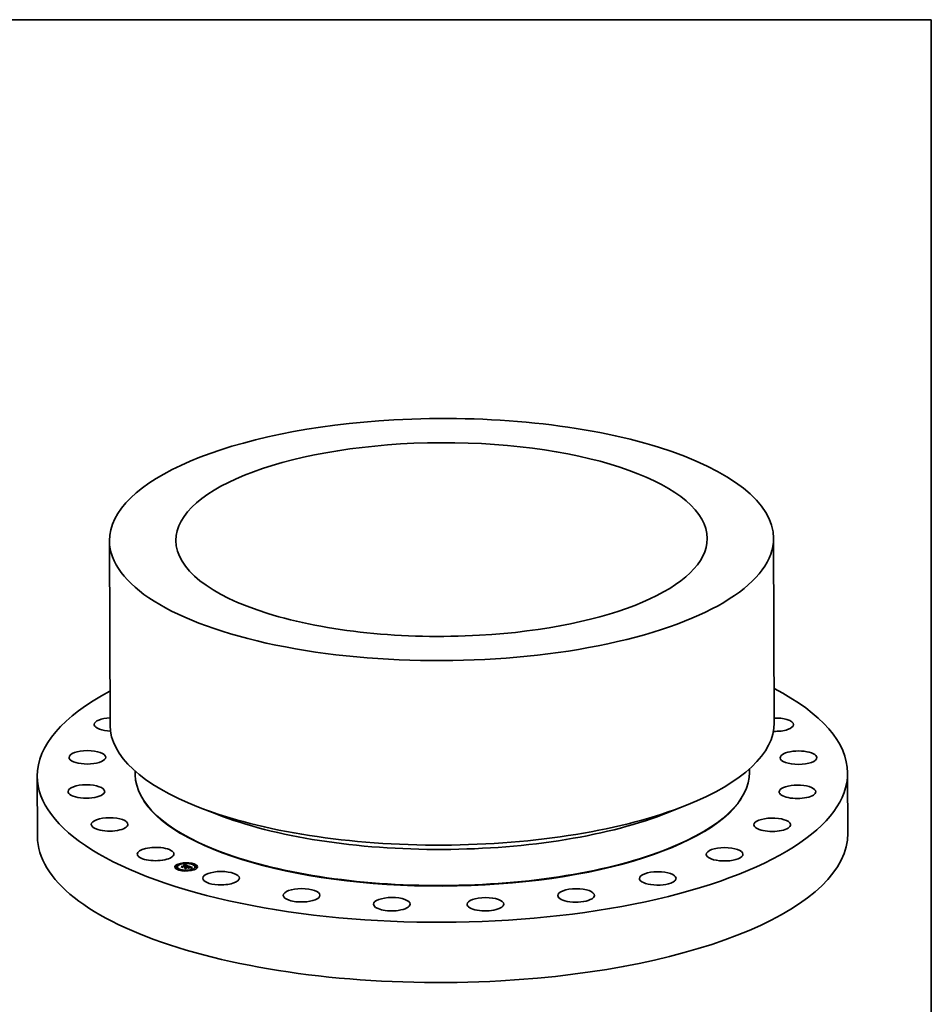
# Model space of a CAD drawing. Extents: x 0 to 10.8, y 0 to 8.2.
# Drawn here: x 6.4 to 10.8, y 3.6 to 8.2 of the extents above; entities that cross this region are included whole.
import ezdxf

# ---------------------------------------------------------------- set-up
doc = ezdxf.new("R2010")
doc.units = 0
doc.header["$MEASUREMENT"] = 0
doc.layers.get('0').update_dxf_attribs({"lineweight": 13})
doc.layers.add('1', color=7, linetype='Continuous', lineweight=13)

msp = doc.modelspace()

# ---------------------------------------------------------------- linework, layer by layer
at = {"color": 7, "lineweight": 35, "ltscale": 0.03937}
for p, q in [((6.86581, 5.786923), (6.869217, 4.915092)), ((10.0046, 5.7992), (10.008007, 4.927368))]:
    msp.add_line(p, q, dxfattribs=at)
at = {"color": 7, "lineweight": 35, "ltscale": 0.000408}
msp.add_line((9.890839, 4.709216), (9.890903, 4.692885), dxfattribs=at)
at = {"color": 7, "lineweight": 35, "ltscale": 0.007124}
for p, q in [((6.524883, 4.674928), (6.525997, 4.38996)), ((10.354207, 4.689906), (10.355321, 4.404938))]:
    msp.add_line(p, q, dxfattribs=at)
at = {"color": 7, "lineweight": 35, "ltscale": 0.000409}
msp.add_line((6.988086, 4.697872), (6.98815, 4.681531), dxfattribs=at)
at = {"color": 7, "lineweight": 35, "ltscale": 0.002331}
for p, q in [((7.373658, 4.494753), (7.286793, 4.528682)), ((9.506867, 4.50309), (9.593464, 4.537697))]:
    msp.add_line(p, q, dxfattribs=at)
at = {"color": 7, "lineweight": 35, "ltscale": 5.6e-05}
for p, q in [((9.505461, 4.331688), (9.507533, 4.332516)), ((7.376404, 4.323367), (7.374325, 4.324179))]:
    msp.add_line(p, q, dxfattribs=at)
at = {"color": 7, "lineweight": 35, "ltscale": 1.5e-05}
for p, q in [((7.177395, 4.245461), (7.177393, 4.246045)), ((7.183863, 4.245486), (7.18386, 4.246071)), ((7.186285, 4.245284), (7.186283, 4.245869)), ((7.191725, 4.257752), (7.191723, 4.258336)), ((7.198193, 4.257777), (7.19819, 4.258361)), ((7.20878, 4.247396), (7.208782, 4.246811)), ((7.211893, 4.24615), (7.211895, 4.245565)), ((7.212525, 4.245783), (7.212528, 4.245198)), ((7.212528, 4.245198), (7.213083, 4.245398)), ((7.217986, 4.255329), (7.217988, 4.254744)), ((7.218293, 4.255581), (7.218295, 4.254996)), ((7.218594, 4.255842), (7.218597, 4.255258)), ((7.218892, 4.256113), (7.218894, 4.255528)), ((7.219184, 4.256394), (7.219187, 4.255809)), ((7.219472, 4.256684), (7.219474, 4.256099)), ((7.219756, 4.256983), (7.219758, 4.256398)), ((7.220034, 4.257292), (7.220036, 4.256707)), ((7.220873, 4.25444), (7.220284, 4.2544)), ((7.222012, 4.254376), (7.221434, 4.254432)), ((7.224465, 4.241935), (7.224468, 4.241351)), ((7.22536, 4.253369), (7.225363, 4.252785)), ((7.225601, 4.262829), (7.225599, 4.263413)), ((7.225614, 4.253592), (7.225616, 4.253007)), ((7.22661, 4.25382), (7.226612, 4.253235)), ((7.22839, 4.240244), (7.228392, 4.239659)), ((7.228668, 4.245805), (7.229246, 4.245893)), ((7.231517, 4.245975), (7.231519, 4.24539)), ((7.231631, 4.244517), (7.231633, 4.243932)), ((7.231763, 4.244788), (7.231765, 4.244204)), ((7.232069, 4.262854), (7.232066, 4.263439)), ((7.232074, 4.245927), (7.232077, 4.245343)), ((7.232081, 4.244679), (7.232083, 4.244094)), ((7.232423, 4.251023), (7.232426, 4.250438)), ((7.232628, 4.245852), (7.23263, 4.245268)), ((7.232679, 4.250868), (7.232681, 4.250284)), ((7.232843, 4.250731), (7.232845, 4.250146)), ((7.232864, 4.244961), (7.232866, 4.244376)), ((7.233049, 4.249865), (7.233051, 4.24928)), ((7.233177, 4.24575), (7.23318, 4.245166)), ((7.233224, 4.250018), (7.233227, 4.249433)), ((7.233369, 4.250165), (7.233371, 4.24958)), ((7.233482, 4.250307), (7.233484, 4.249722)), ((7.233563, 4.250443), (7.233566, 4.249858)), ((7.233614, 4.250574), (7.233616, 4.249989)), ((7.233633, 4.250699), (7.233635, 4.250115)), ((7.233722, 4.245622), (7.233725, 4.245037)), ((7.234264, 4.245465), (7.234266, 4.244881)), ((7.237526, 4.244261), (7.237528, 4.243677)), ((7.237864, 4.249509), (7.238469, 4.24956)), ((7.238521, 4.243894), (7.238523, 4.243309)), ((7.239181, 4.249353), (7.238602, 4.249311)), ((7.238929, 4.243744), (7.238931, 4.243159)), ((7.239862, 4.242378), (7.239864, 4.241794)), ((7.241296, 4.247999), (7.241298, 4.247414)), ((7.241392, 4.242835), (7.241394, 4.24225)), ((7.248719, 4.245186), (7.249257, 4.244949)), ((7.250358, 4.244271), (7.250361, 4.243687)), ((7.250969, 4.241878), (7.250363, 4.24176)), ((7.250555, 4.244057), (7.250557, 4.243473)), ((7.251073, 4.243199), (7.251075, 4.242614)), ((7.251201, 4.243401), (7.251203, 4.242816)), ((7.251297, 4.243591), (7.251299, 4.243006)), ((7.251361, 4.243769), (7.251364, 4.243185)), ((7.251394, 4.243936), (7.251397, 4.243351)), ((7.251396, 4.244091), (7.251398, 4.243506)), ((7.254327, 4.243068), (7.253746, 4.242999)), ((7.255415, 4.243169), (7.254836, 4.24312)), ((7.259179, 4.257718), (7.259177, 4.258302)), ((7.265647, 4.257743), (7.265645, 4.258328)), ((7.270367, 4.245615), (7.270365, 4.246199)), ((7.27279, 4.245413), (7.272787, 4.245998)), ((7.279258, 4.245439), (7.279255, 4.246023)), ((7.191005, 4.233156), (7.191003, 4.233741)), ((7.197473, 4.233181), (7.197471, 4.233766)), ((7.224584, 4.228045), (7.224581, 4.22863)), ((7.231051, 4.228071), (7.231049, 4.228655)), ((7.25846, 4.233122), (7.258458, 4.233707)), ((7.264928, 4.233148), (7.264925, 4.233732))]:
    msp.add_line(p, q, dxfattribs=at)
at = {"color": 7, "lineweight": 35, "ltscale": 8e-06}
for p, q in [((7.204273, 4.246641), (7.204348, 4.246941)), ((7.204348, 4.246941), (7.204349, 4.246612)), ((7.212161, 4.244058), (7.212163, 4.243729)), ((7.217234, 4.254558), (7.217358, 4.254853)), ((7.218791, 4.241283), (7.218833, 4.241595)), ((7.218833, 4.241595), (7.218834, 4.241267)), ((7.219659, 4.254315), (7.219333, 4.254254)), ((7.220567, 4.254649), (7.220898, 4.254665)), ((7.221536, 4.254656), (7.22186, 4.254632)), ((7.22186, 4.254632), (7.222189, 4.254594)), ((7.222309, 4.25433), (7.222012, 4.254376)), ((7.222189, 4.254594), (7.222524, 4.254543)), ((7.222613, 4.254272), (7.222309, 4.25433)), ((7.222922, 4.254203), (7.222613, 4.254272)), ((7.223238, 4.254121), (7.222922, 4.254203)), ((7.223559, 4.254027), (7.223238, 4.254121)), ((7.224283, 4.254089), (7.224285, 4.253778)), ((7.224652, 4.253959), (7.224653, 4.253638)), ((7.225427, 4.254326), (7.225128, 4.25444)), ((7.225725, 4.254208), (7.225427, 4.254326)), ((7.226022, 4.254084), (7.225725, 4.254208)), ((7.226317, 4.253954), (7.226022, 4.254084)), ((7.22661, 4.25382), (7.226317, 4.253954)), ((7.227772, 4.238296), (7.227773, 4.237968)), ((7.229887, 4.244906), (7.229551, 4.244939)), ((7.22982, 4.245954), (7.229821, 4.245642)), ((7.230211, 4.244865), (7.229887, 4.244906)), ((7.23047, 4.252486), (7.230152, 4.252585)), ((7.230521, 4.244814), (7.230211, 4.244865)), ((7.230782, 4.252384), (7.23047, 4.252486)), ((7.230818, 4.244753), (7.230521, 4.244814)), ((7.231089, 4.252281), (7.230782, 4.252384)), ((7.230786, 4.251719), (7.231091, 4.251605)), ((7.230786, 4.251719), (7.230788, 4.251388)), ((7.231284, 4.251183), (7.230986, 4.251312)), ((7.231391, 4.252175), (7.231089, 4.252281)), ((7.231091, 4.251605), (7.231372, 4.251496)), ((7.231091, 4.251605), (7.231092, 4.251266)), ((7.231557, 4.251052), (7.231284, 4.251183)), ((7.231687, 4.252068), (7.231391, 4.252175)), ((7.231436, 4.244885), (7.231438, 4.244583)), ((7.231763, 4.244788), (7.232081, 4.244679)), ((7.231765, 4.244204), (7.232083, 4.244094)), ((7.232338, 4.251806), (7.232029, 4.251936)), ((7.232408, 4.245154), (7.232096, 4.24526)), ((7.232334, 4.249374), (7.232603, 4.249543)), ((7.232614, 4.251677), (7.232338, 4.251806)), ((7.236055, 4.249763), (7.235723, 4.249726)), ((7.236172, 4.243048), (7.236173, 4.242719)), ((7.23945, 4.241838), (7.239473, 4.241501)), ((7.23945, 4.241838), (7.239452, 4.241509)), ((7.240227, 4.239643), (7.240053, 4.239889)), ((7.245403, 4.246374), (7.245405, 4.246047)), ((7.246321, 4.24606), (7.246322, 4.245749)), ((7.246755, 4.24591), (7.246756, 4.245601)), ((7.24719, 4.245447), (7.246892, 4.245554)), ((7.247195, 4.245755), (7.247197, 4.245444)), ((7.247251, 4.242483), (7.247426, 4.242236)), ((7.247251, 4.242483), (7.247253, 4.242174)), ((7.247643, 4.245594), (7.247644, 4.245276)), ((7.248096, 4.245428), (7.248097, 4.245098)), ((7.248549, 4.244913), (7.248248, 4.245038)), ((7.250049, 4.244096), (7.24981, 4.244279)), ((7.250659, 4.244915), (7.250392, 4.245067)), ((7.250501, 4.242523), (7.250723, 4.24276)), ((7.253746, 4.242999), (7.25342, 4.242957)), ((7.25574, 4.243193), (7.255415, 4.243169))]:
    msp.add_line(p, q, dxfattribs=at)
at = {"color": 7, "lineweight": 35, "ltscale": 0.000222}
msp.add_line((7.212609, 4.243564), (7.204273, 4.246641), dxfattribs=at)
at = {"color": 7, "lineweight": 35, "ltscale": 0.000208}
msp.add_line((7.204348, 4.246941), (7.212161, 4.244058), dxfattribs=at)
at = {"color": 7, "lineweight": 35, "ltscale": 0.000199}
msp.add_line((7.212001, 4.244785), (7.204547, 4.247536), dxfattribs=at)
at = {"color": 7, "lineweight": 35, "ltscale": 0.000106}
msp.add_line((7.204547, 4.247536), (7.20878, 4.247396), dxfattribs=at)
at = {"color": 7, "lineweight": 35, "ltscale": 6.2e-05}
for p, q in [((7.206287, 4.246894), (7.208782, 4.246811)), ((7.228997, 4.240165), (7.228236, 4.237797))]:
    msp.add_line(p, q, dxfattribs=at)
at = {"color": 7, "lineweight": 35, "ltscale": 0.000441}
for p, q in [((7.20878, 4.247396), (7.22536, 4.253369)), ((7.208782, 4.246811), (7.225363, 4.252785))]:
    msp.add_line(p, q, dxfattribs=at)
at = {"color": 7, "lineweight": 35, "ltscale": 0.000484}
msp.add_line((7.230152, 4.252585), (7.211893, 4.24615), dxfattribs=at)
at = {"color": 7, "lineweight": 35, "ltscale": 3.4e-05}
msp.add_line((7.211893, 4.24615), (7.212001, 4.244785), dxfattribs=at)
at = {"color": 7, "lineweight": 35, "ltscale": 1.9e-05}
for p, q in [((7.211895, 4.245565), (7.211956, 4.244802)), ((7.23579, 4.24927), (7.236525, 4.249364)), ((7.236617, 4.249106), (7.235873, 4.249011)), ((7.25305, 4.242174), (7.252312, 4.242085)), ((7.252345, 4.242338), (7.253109, 4.242434))]:
    msp.add_line(p, q, dxfattribs=at)
at = {"color": 7, "lineweight": 35, "ltscale": 4.4e-05}
msp.add_line((7.212161, 4.244058), (7.212525, 4.245783), dxfattribs=at)
at = {"color": 7, "lineweight": 35, "ltscale": 3.8e-05}
msp.add_line((7.212214, 4.24371), (7.212528, 4.245198), dxfattribs=at)
at = {"color": 7, "lineweight": 35, "ltscale": 0.000461}
msp.add_line((7.212525, 4.245783), (7.229889, 4.252039), dxfattribs=at)
at = {"color": 7, "lineweight": 35, "ltscale": 5.4e-05}
msp.add_line((7.213148, 4.24565), (7.212609, 4.243564), dxfattribs=at)
at = {"color": 7, "lineweight": 35, "ltscale": 0.000446}
msp.add_line((7.229921, 4.251681), (7.213148, 4.24565), dxfattribs=at)
at = {"color": 7, "lineweight": 35, "ltscale": 1.1e-05}
for p, q in [((7.217666, 4.254693), (7.217234, 4.254558)), ((7.217516, 4.254053), (7.217936, 4.254173)), ((7.21794, 4.253896), (7.217516, 4.254053)), ((7.218091, 4.254814), (7.217666, 4.254693)), ((7.217936, 4.254173), (7.218345, 4.254281)), ((7.218508, 4.25492), (7.218091, 4.254814)), ((7.224298, 4.25472), (7.223892, 4.254838)), ((7.22471, 4.254587), (7.224298, 4.25472)), ((7.225128, 4.25444), (7.22471, 4.254587)), ((7.229431, 4.245661), (7.228982, 4.24567)), ((7.229863, 4.24564), (7.229431, 4.245661)), ((7.232074, 4.251197), (7.232075, 4.250748)), ((7.232742, 4.249271), (7.232328, 4.249194)), ((7.238523, 4.243309), (7.23893, 4.243456)), ((7.245795, 4.245923), (7.245361, 4.246061)), ((7.246195, 4.245792), (7.245795, 4.245923)), ((7.245893, 4.246205), (7.246321, 4.24606)), ((7.246321, 4.24606), (7.246755, 4.24591)), ((7.249731, 4.245389), (7.249337, 4.245558)), ((7.249709, 4.244717), (7.250076, 4.244491)), ((7.250076, 4.244491), (7.250078, 4.244066)), ((7.251878, 4.242736), (7.251433, 4.242668)), ((7.252299, 4.242799), (7.251878, 4.242736)), ((7.257711, 4.243313), (7.25727, 4.243289))]:
    msp.add_line(p, q, dxfattribs=at)
at = {"color": 7, "lineweight": 35, "ltscale": 1e-05}
for p, q in [((7.217358, 4.254853), (7.217675, 4.255086)), ((7.217675, 4.255086), (7.217986, 4.255329)), ((7.217675, 4.255086), (7.217676, 4.254696)), ((7.217986, 4.255329), (7.218293, 4.255581)), ((7.218293, 4.255581), (7.218594, 4.255842)), ((7.218295, 4.254996), (7.218597, 4.255258)), ((7.218345, 4.254281), (7.218743, 4.254375)), ((7.218918, 4.255011), (7.218508, 4.25492)), ((7.218594, 4.255842), (7.218892, 4.256113)), ((7.218597, 4.255258), (7.218894, 4.255528)), ((7.218743, 4.254375), (7.21913, 4.254456)), ((7.218892, 4.256113), (7.219184, 4.256394)), ((7.218894, 4.255528), (7.219187, 4.255809)), ((7.219321, 4.255087), (7.218918, 4.255011)), ((7.21913, 4.254456), (7.219506, 4.254524)), ((7.219184, 4.256394), (7.219472, 4.256684)), ((7.219187, 4.255809), (7.219474, 4.256099)), ((7.219715, 4.255148), (7.219321, 4.255087)), ((7.219472, 4.256684), (7.219756, 4.256983)), ((7.219474, 4.256099), (7.219758, 4.256398)), ((7.220103, 4.255194), (7.219715, 4.255148)), ((7.219756, 4.256983), (7.220034, 4.257292)), ((7.219758, 4.256398), (7.220036, 4.256707)), ((7.220482, 4.255226), (7.220103, 4.255194)), ((7.222711, 4.255102), (7.222329, 4.25516)), ((7.223099, 4.255029), (7.222711, 4.255102)), ((7.223492, 4.254941), (7.223099, 4.255029)), ((7.223892, 4.254838), (7.223492, 4.254941)), ((7.22392, 4.254207), (7.224283, 4.254089)), ((7.224283, 4.254089), (7.224652, 4.253959)), ((7.228502, 4.245222), (7.2289, 4.245223)), ((7.2289, 4.245223), (7.22929, 4.245211)), ((7.22929, 4.245211), (7.22967, 4.245188)), ((7.230278, 4.245607), (7.229863, 4.24564)), ((7.230676, 4.245562), (7.230278, 4.245607)), ((7.230389, 4.245988), (7.230391, 4.245594)), ((7.231057, 4.245504), (7.230676, 4.245562)), ((7.231662, 4.245378), (7.232077, 4.245343)), ((7.231863, 4.251292), (7.231865, 4.250881)), ((7.232074, 4.251197), (7.232423, 4.251023)), ((7.233146, 4.249343), (7.232742, 4.249271)), ((7.232841, 4.249707), (7.232843, 4.249289)), ((7.233541, 4.249411), (7.233146, 4.249343)), ((7.233927, 4.249475), (7.233541, 4.249411)), ((7.234305, 4.249534), (7.233927, 4.249475)), ((7.246561, 4.245669), (7.246195, 4.245792)), ((7.247568, 4.245305), (7.24719, 4.245447)), ((7.250082, 4.245225), (7.249731, 4.245389)), ((7.250914, 4.242986), (7.250915, 4.242588)), ((7.252696, 4.242856), (7.252299, 4.242799)), ((7.256853, 4.243265), (7.256459, 4.243241)), ((7.25727, 4.243289), (7.256853, 4.243265))]:
    msp.add_line(p, q, dxfattribs=at)
at = {"color": 7, "lineweight": 35, "ltscale": 6e-06}
for p, q in [((7.217358, 4.254853), (7.217359, 4.254597)), ((7.218743, 4.254375), (7.218744, 4.25412)), ((7.21913, 4.254456), (7.219131, 4.254211)), ((7.219506, 4.254524), (7.219507, 4.254286)), ((7.219871, 4.254579), (7.219872, 4.254344)), ((7.220224, 4.254621), (7.220225, 4.254392)), ((7.220567, 4.254649), (7.220568, 4.254419)), ((7.220898, 4.254665), (7.220899, 4.254439)), ((7.221536, 4.254656), (7.221537, 4.254422)), ((7.22186, 4.254632), (7.221861, 4.254391)), ((7.222189, 4.254594), (7.22219, 4.254349)), ((7.222524, 4.254543), (7.222525, 4.254289)), ((7.228462, 4.244981), (7.228502, 4.245222)), ((7.228502, 4.245222), (7.228503, 4.244981)), ((7.2289, 4.245223), (7.228901, 4.244974)), ((7.229246, 4.245893), (7.229247, 4.245665)), ((7.22929, 4.245211), (7.229291, 4.244956)), ((7.230663, 4.251437), (7.23043, 4.251519)), ((7.23163, 4.251391), (7.231863, 4.251292)), ((7.231863, 4.251292), (7.232074, 4.251197)), ((7.232226, 4.250641), (7.232028, 4.250781)), ((7.232399, 4.250498), (7.232226, 4.250641)), ((7.232642, 4.245058), (7.232408, 4.245154)), ((7.232864, 4.244961), (7.232642, 4.245058)), ((7.233067, 4.251424), (7.232857, 4.25155)), ((7.233049, 4.249865), (7.233224, 4.250018)), ((7.239029, 4.249596), (7.23903, 4.249342)), ((7.239546, 4.249617), (7.239547, 4.249373)), ((7.249296, 4.244571), (7.249073, 4.24468)), ((7.249493, 4.244468), (7.249296, 4.244571)), ((7.250373, 4.243698), (7.250237, 4.243902)), ((7.250363, 4.24176), (7.250254, 4.24197)), ((7.250457, 4.243482), (7.250373, 4.243698)), ((7.250389, 4.243656), (7.250557, 4.243473)), ((7.250489, 4.243257), (7.250457, 4.243482)), ((7.250633, 4.243448), (7.250489, 4.243257)), ((7.250555, 4.244057), (7.250666, 4.243849)), ((7.251066, 4.244629), (7.250884, 4.244769)), ((7.250918, 4.242106), (7.250919, 4.241868)), ((7.251073, 4.243199), (7.251201, 4.243401)), ((7.251075, 4.242614), (7.251203, 4.242816)), ((7.251615, 4.242229), (7.251616, 4.241985)), ((7.252345, 4.242338), (7.252346, 4.242089)), ((7.253109, 4.242434), (7.253109, 4.24218)), ((7.253905, 4.242516), (7.253906, 4.242261)), ((7.254735, 4.242584), (7.254736, 4.24233)), ((7.255598, 4.242639), (7.255599, 4.24239)), ((7.256495, 4.242681), (7.256496, 4.24244)), ((7.257425, 4.242709), (7.257426, 4.242481))]:
    msp.add_line(p, q, dxfattribs=at)
at = {"color": 7, "lineweight": 35, "ltscale": 7e-06}
for p, q in [((7.217936, 4.254173), (7.217937, 4.253897)), ((7.218063, 4.254806), (7.218295, 4.254996)), ((7.218345, 4.254281), (7.218346, 4.254015)), ((7.222864, 4.254479), (7.222865, 4.254216)), ((7.22321, 4.254402), (7.223211, 4.254128)), ((7.223562, 4.254311), (7.223564, 4.254025)), ((7.22392, 4.254207), (7.223921, 4.253908)), ((7.225361, 4.253105), (7.225616, 4.253007)), ((7.22967, 4.245188), (7.229671, 4.244927)), ((7.230183, 4.251601), (7.229921, 4.251681)), ((7.230041, 4.245152), (7.230042, 4.244886)), ((7.23043, 4.251519), (7.230183, 4.251601)), ((7.230403, 4.245103), (7.230404, 4.244833)), ((7.230756, 4.245043), (7.230758, 4.244766)), ((7.231102, 4.244684), (7.230818, 4.244753)), ((7.231101, 4.24497), (7.231102, 4.244684)), ((7.231373, 4.244605), (7.231102, 4.244684)), ((7.231372, 4.251496), (7.23163, 4.251391)), ((7.231631, 4.244517), (7.231373, 4.244605)), ((7.231805, 4.250918), (7.231557, 4.251052)), ((7.232028, 4.250781), (7.231805, 4.250918)), ((7.232423, 4.251023), (7.232679, 4.250868)), ((7.232603, 4.249543), (7.232841, 4.249707)), ((7.232603, 4.249543), (7.232604, 4.249245)), ((7.232857, 4.25155), (7.232614, 4.251677)), ((7.232841, 4.249707), (7.233049, 4.249865)), ((7.232939, 4.25059), (7.232941, 4.250306)), ((7.233324, 4.248901), (7.233325, 4.248637)), ((7.234189, 4.249039), (7.23419, 4.248772)), ((7.235012, 4.249162), (7.235013, 4.248893)), ((7.23579, 4.24927), (7.235791, 4.249)), ((7.236525, 4.249364), (7.236526, 4.249094)), ((7.237217, 4.249444), (7.237218, 4.249176)), ((7.237864, 4.249509), (7.237865, 4.249244)), ((7.238469, 4.24956), (7.23847, 4.249299)), ((7.239546, 4.249617), (7.23972, 4.249382)), ((7.248824, 4.244794), (7.248549, 4.244913)), ((7.249073, 4.24468), (7.248824, 4.244794)), ((7.250237, 4.243902), (7.250049, 4.244096)), ((7.250358, 4.244271), (7.250555, 4.244057)), ((7.250884, 4.244769), (7.250659, 4.244915)), ((7.250666, 4.243849), (7.250667, 4.243561)), ((7.250723, 4.24276), (7.250914, 4.242986)), ((7.250914, 4.242986), (7.251073, 4.243199))]:
    msp.add_line(p, q, dxfattribs=at)
at = {"color": 7, "lineweight": 35, "ltscale": 9e-06}
for p, q in [((7.218301, 4.254003), (7.21794, 4.253896)), ((7.218654, 4.254099), (7.218301, 4.254003)), ((7.218998, 4.254182), (7.218654, 4.254099)), ((7.219333, 4.254254), (7.218998, 4.254182)), ((7.219506, 4.254524), (7.219871, 4.254579)), ((7.219871, 4.254579), (7.220224, 4.254621)), ((7.220224, 4.254621), (7.220567, 4.254649)), ((7.220854, 4.255242), (7.220482, 4.255226)), ((7.221219, 4.255244), (7.220854, 4.255242)), ((7.221583, 4.255231), (7.221219, 4.255244)), ((7.221953, 4.255203), (7.221583, 4.255231)), ((7.222329, 4.25516), (7.221953, 4.255203)), ((7.222524, 4.254543), (7.222864, 4.254479)), ((7.222864, 4.254479), (7.22321, 4.254402)), ((7.22321, 4.254402), (7.223562, 4.254311)), ((7.223886, 4.253921), (7.223559, 4.254027)), ((7.223562, 4.254311), (7.22392, 4.254207)), ((7.224219, 4.253803), (7.223886, 4.253921)), ((7.228838, 4.244976), (7.228462, 4.244981)), ((7.229201, 4.244962), (7.228838, 4.244976)), ((7.229551, 4.244939), (7.229201, 4.244962)), ((7.22967, 4.245188), (7.230041, 4.245152)), ((7.229889, 4.252039), (7.22989, 4.251671)), ((7.230041, 4.245152), (7.230403, 4.245103)), ((7.230403, 4.245103), (7.230756, 4.245043)), ((7.230986, 4.251312), (7.230663, 4.251437)), ((7.230756, 4.245043), (7.231101, 4.24497)), ((7.23142, 4.245435), (7.231057, 4.245504)), ((7.231101, 4.24497), (7.231436, 4.244885)), ((7.231372, 4.251496), (7.231374, 4.25114)), ((7.231767, 4.245353), (7.23142, 4.245435)), ((7.231436, 4.244885), (7.231763, 4.244788)), ((7.23163, 4.251391), (7.231631, 4.251012)), ((7.232029, 4.251936), (7.231687, 4.252068)), ((7.232096, 4.24526), (7.231767, 4.245353)), ((7.232489, 4.248502), (7.232215, 4.248713)), ((7.234673, 4.249589), (7.234305, 4.249534)), ((7.235032, 4.249639), (7.234673, 4.249589)), ((7.235382, 4.249685), (7.235032, 4.249639)), ((7.235723, 4.249726), (7.235382, 4.249685)), ((7.239743, 4.25014), (7.239383, 4.250099)), ((7.246892, 4.245554), (7.246561, 4.245669)), ((7.247921, 4.245169), (7.247568, 4.245305)), ((7.248248, 4.245038), (7.247921, 4.245169)), ((7.248719, 4.245186), (7.24872, 4.244839)), ((7.249257, 4.244949), (7.249258, 4.24459)), ((7.24981, 4.244279), (7.249493, 4.244468)), ((7.249709, 4.244717), (7.249711, 4.244339)), ((7.250076, 4.244491), (7.250358, 4.244271)), ((7.250392, 4.245067), (7.250082, 4.245225)), ((7.25307, 4.242909), (7.252696, 4.242856)), ((7.25342, 4.242957), (7.25307, 4.242909)), ((7.256088, 4.243217), (7.25574, 4.243193)), ((7.256459, 4.243241), (7.256088, 4.243217))]:
    msp.add_line(p, q, dxfattribs=at)
at = {"color": 7, "lineweight": 35, "ltscale": 0.000252}
msp.add_line((7.228236, 4.237797), (7.218791, 4.241283), dxfattribs=at)
at = {"color": 7, "lineweight": 35, "ltscale": 0.000238}
msp.add_line((7.218833, 4.241595), (7.227772, 4.238296), dxfattribs=at)
at = {"color": 7, "lineweight": 35, "ltscale": 0.000213}
msp.add_line((7.22765, 4.23918), (7.219641, 4.242136), dxfattribs=at)
at = {"color": 7, "lineweight": 35, "ltscale": 0.000121}
msp.add_line((7.219641, 4.242136), (7.224465, 4.241935), dxfattribs=at)
at = {"color": 7, "lineweight": 35, "ltscale": 1.6e-05}
for p, q in [((7.220284, 4.2544), (7.219659, 4.254315)), ((7.220898, 4.254665), (7.221536, 4.254656)), ((7.237217, 4.249444), (7.237864, 4.249509)), ((7.238602, 4.249311), (7.237981, 4.249256)), ((7.245912, 4.246842), (7.245325, 4.247071)), ((7.251619, 4.241986), (7.250969, 4.241878))]:
    msp.add_line(p, q, dxfattribs=at)
at = {"color": 7, "lineweight": 35, "ltscale": 0.000524}
msp.add_line((7.220034, 4.257292), (7.239743, 4.25014), dxfattribs=at)
at = {"color": 7, "lineweight": 35, "ltscale": 0.000491}
msp.add_line((7.220036, 4.256707), (7.238493, 4.25001), dxfattribs=at)
at = {"color": 7, "lineweight": 35, "ltscale": 1.4e-05}
for p, q in [((7.221434, 4.254432), (7.220873, 4.25444)), ((7.229246, 4.245893), (7.22982, 4.245954)), ((7.22982, 4.245954), (7.230389, 4.245988)), ((7.230389, 4.245988), (7.230955, 4.245995)), ((7.230955, 4.245995), (7.231517, 4.245975)), ((7.231517, 4.245975), (7.232074, 4.245927)), ((7.232074, 4.245927), (7.232628, 4.245852)), ((7.232077, 4.245343), (7.23263, 4.245268)), ((7.232628, 4.245852), (7.233177, 4.24575)), ((7.23263, 4.245268), (7.23318, 4.245166)), ((7.233177, 4.24575), (7.233722, 4.245622)), ((7.23318, 4.245166), (7.233725, 4.245037)), ((7.233722, 4.245622), (7.234264, 4.245465)), ((7.233725, 4.245037), (7.234266, 4.244881)), ((7.238469, 4.24956), (7.239029, 4.249596))]:
    msp.add_line(p, q, dxfattribs=at)
at = {"color": 7, "lineweight": 35, "ltscale": 7.6e-05}
msp.add_line((7.221426, 4.241477), (7.224468, 4.241351), dxfattribs=at)
at = {"color": 7, "lineweight": 35, "ltscale": 3.1e-05}
msp.add_line((7.22536, 4.253369), (7.224219, 4.253803), dxfattribs=at)
at = {"color": 7, "lineweight": 35, "ltscale": 0.00019}
for p, q in [((7.224465, 4.241935), (7.231631, 4.244517)), ((7.224468, 4.241351), (7.231633, 4.243932)), ((7.236129, 4.242735), (7.228997, 4.240165))]:
    msp.add_line(p, q, dxfattribs=at)
at = {"color": 7, "lineweight": 35, "ltscale": 2.6e-05}
for p, q in [((7.224652, 4.253959), (7.225614, 4.253592)), ((7.225614, 4.253592), (7.22661, 4.25382)), ((7.225616, 4.253007), (7.226612, 4.253235))]:
    msp.add_line(p, q, dxfattribs=at)
at = {"color": 7, "lineweight": 35, "ltscale": 3.9e-05}
msp.add_line((7.227728, 4.240731), (7.22765, 4.23918), dxfattribs=at)
at = {"color": 7, "lineweight": 35, "ltscale": 0.000223}
msp.add_line((7.236126, 4.243757), (7.227728, 4.240731), dxfattribs=at)
at = {"color": 7, "lineweight": 35, "ltscale": 5.1e-05}
msp.add_line((7.227772, 4.238296), (7.22839, 4.240244), dxfattribs=at)
at = {"color": 7, "lineweight": 35, "ltscale": 4.5e-05}
msp.add_line((7.227847, 4.23794), (7.228392, 4.239659), dxfattribs=at)
at = {"color": 7, "lineweight": 35, "ltscale": 0.000207}
for p, q in [((7.22839, 4.240244), (7.236172, 4.243048)), ((7.245325, 4.247071), (7.237526, 4.244261))]:
    msp.add_line(p, q, dxfattribs=at)
at = {"color": 7, "lineweight": 35, "ltscale": 1.3e-05}
for p, q in [((7.228392, 4.239659), (7.228893, 4.23984)), ((7.239029, 4.249596), (7.239546, 4.249617)), ((7.23972, 4.249382), (7.239181, 4.249353)), ((7.245403, 4.246374), (7.245893, 4.246205)), ((7.248902, 4.245734), (7.248424, 4.245915)), ((7.249257, 4.244949), (7.249709, 4.244717)), ((7.254836, 4.24312), (7.254327, 4.243068))]:
    msp.add_line(p, q, dxfattribs=at)
at = {"color": 7, "lineweight": 35, "ltscale": 5e-06}
for p, q in [((7.228515, 4.245666), (7.228668, 4.245805)), ((7.232328, 4.249194), (7.232334, 4.249374)), ((7.232546, 4.250353), (7.232399, 4.250498)), ((7.232513, 4.250386), (7.232681, 4.250284)), ((7.232668, 4.250204), (7.232546, 4.250353)), ((7.232679, 4.250868), (7.232843, 4.250731)), ((7.232681, 4.250284), (7.232845, 4.250146)), ((7.232937, 4.250292), (7.232839, 4.250134)), ((7.233244, 4.2513), (7.233067, 4.251424)), ((7.233224, 4.250018), (7.233369, 4.250165)), ((7.233227, 4.249433), (7.233371, 4.24958)), ((7.233388, 4.251178), (7.233244, 4.2513)), ((7.233369, 4.250165), (7.233482, 4.250307)), ((7.233371, 4.24958), (7.233484, 4.249722)), ((7.250692, 4.243646), (7.250633, 4.243448)), ((7.250666, 4.243849), (7.250692, 4.243646)), ((7.250723, 4.24276), (7.250724, 4.242558)), ((7.251207, 4.244494), (7.251066, 4.244629)), ((7.251201, 4.243401), (7.251297, 4.243591)), ((7.251203, 4.242816), (7.251299, 4.243006)), ((7.251297, 4.243591), (7.251361, 4.243769)), ((7.251299, 4.243006), (7.251364, 4.243185)), ((7.258388, 4.242724), (7.258398, 4.242513)), ((7.258388, 4.242724), (7.258389, 4.242513))]:
    msp.add_line(p, q, dxfattribs=at)
at = {"color": 7, "lineweight": 35, "ltscale": 1.2e-05}
for p, q in [((7.228982, 4.24567), (7.228515, 4.245666)), ((7.230955, 4.245995), (7.230957, 4.245519)), ((7.246755, 4.24591), (7.247195, 4.245755)), ((7.247195, 4.245755), (7.247643, 4.245594)), ((7.247643, 4.245594), (7.248096, 4.245428)), ((7.249337, 4.245558), (7.248902, 4.245734)), ((7.250965, 4.242595), (7.250501, 4.242523)), ((7.251433, 4.242668), (7.250965, 4.242595)), ((7.258175, 4.243337), (7.257711, 4.243313))]:
    msp.add_line(p, q, dxfattribs=at)
at = {"color": 7, "lineweight": 35, "ltscale": 3e-06}
for p, q in [((7.228668, 4.245805), (7.228668, 4.245668)), ((7.231632, 4.244243), (7.231765, 4.244204)), ((7.232839, 4.250134), (7.232765, 4.250053)), ((7.233621, 4.250819), (7.233576, 4.250937)), ((7.233614, 4.250574), (7.233633, 4.250699)), ((7.233616, 4.249989), (7.233635, 4.250115)), ((7.233633, 4.250699), (7.233621, 4.250819))]:
    msp.add_line(p, q, dxfattribs=at)
at = {"color": 7, "lineweight": 35, "ltscale": 2.4e-05}
for p, q in [((7.229889, 4.252039), (7.230786, 4.251719)), ((7.257397, 4.24248), (7.25644, 4.242438)), ((7.257425, 4.242709), (7.258388, 4.242724))]:
    msp.add_line(p, q, dxfattribs=at)
at = {"color": 7, "lineweight": 35, "ltscale": 2.1e-05}
for p, q in [((7.232081, 4.244679), (7.232864, 4.244961)), ((7.232083, 4.244094), (7.232866, 4.244376)), ((7.234189, 4.249039), (7.235012, 4.249162)), ((7.235088, 4.248904), (7.234263, 4.248783)), ((7.254657, 4.242325), (7.253832, 4.242254)), ((7.253905, 4.242516), (7.254735, 4.242584))]:
    msp.add_line(p, q, dxfattribs=at)
at = {"color": 7, "lineweight": 35, "ltscale": 2.8e-05}
msp.add_line((7.232215, 4.248713), (7.233324, 4.248901), dxfattribs=at)
at = {"color": 7, "lineweight": 35, "ltscale": 4e-06}
for p, q in [((7.232334, 4.249374), (7.232334, 4.249195)), ((7.232765, 4.250053), (7.232668, 4.250204)), ((7.232843, 4.250731), (7.232939, 4.25059)), ((7.232971, 4.250444), (7.232937, 4.250292)), ((7.232939, 4.25059), (7.232971, 4.250444)), ((7.233117, 4.249338), (7.233227, 4.249433)), ((7.233499, 4.251057), (7.233388, 4.251178)), ((7.233482, 4.250307), (7.233563, 4.250443)), ((7.233484, 4.249722), (7.233566, 4.249858)), ((7.233576, 4.250937), (7.233499, 4.251057)), ((7.233563, 4.250443), (7.233614, 4.250574)), ((7.233566, 4.249858), (7.233616, 4.249989)), ((7.251305, 4.244366), (7.251207, 4.244494)), ((7.251366, 4.244234), (7.251305, 4.244366)), ((7.251361, 4.243769), (7.251394, 4.243936)), ((7.251364, 4.243185), (7.251397, 4.243351)), ((7.251396, 4.244091), (7.251366, 4.244234)), ((7.251394, 4.243936), (7.251396, 4.244091)), ((7.251397, 4.243351), (7.251398, 4.243506))]:
    msp.add_line(p, q, dxfattribs=at)
at = {"color": 7, "lineweight": 35, "ltscale": 2.3e-05}
for p, q in [((7.233397, 4.248649), (7.232489, 4.248502)), ((7.25644, 4.242438), (7.255527, 4.242386)), ((7.256495, 4.242681), (7.257425, 4.242709))]:
    msp.add_line(p, q, dxfattribs=at)
at = {"color": 7, "lineweight": 35, "ltscale": 2.2e-05}
for p, q in [((7.233324, 4.248901), (7.234189, 4.249039)), ((7.234263, 4.248783), (7.233397, 4.248649)), ((7.255527, 4.242386), (7.254657, 4.242325)), ((7.254735, 4.242584), (7.255598, 4.242639)), ((7.255598, 4.242639), (7.256495, 4.242681))]:
    msp.add_line(p, q, dxfattribs=at)
at = {"color": 7, "lineweight": 35, "ltscale": 0.000187}
for p, q in [((7.234264, 4.245465), (7.241296, 4.247999)), ((7.234266, 4.244881), (7.241298, 4.247414))]:
    msp.add_line(p, q, dxfattribs=at)
at = {"color": 7, "lineweight": 35, "ltscale": 2e-05}
for p, q in [((7.235012, 4.249162), (7.23579, 4.24927)), ((7.235873, 4.249011), (7.235088, 4.248904)), ((7.253832, 4.242254), (7.25305, 4.242174)), ((7.253109, 4.242434), (7.253905, 4.242516))]:
    msp.add_line(p, q, dxfattribs=at)
at = {"color": 7, "lineweight": 35, "ltscale": 8.4e-05}
msp.add_line((7.239383, 4.250099), (7.236055, 4.249763), dxfattribs=at)
at = {"color": 7, "lineweight": 35, "ltscale": 0.0001}
msp.add_line((7.239862, 4.242378), (7.236126, 4.243757), dxfattribs=at)
at = {"color": 7, "lineweight": 35, "ltscale": 8.9e-05}
msp.add_line((7.239473, 4.241501), (7.236129, 4.242735), dxfattribs=at)
at = {"color": 7, "lineweight": 35, "ltscale": 8.7e-05}
msp.add_line((7.236172, 4.243048), (7.23945, 4.241838), dxfattribs=at)
at = {"color": 7, "lineweight": 35, "ltscale": 1.7e-05}
for p, q in [((7.236525, 4.249364), (7.237217, 4.249444)), ((7.237981, 4.249256), (7.237319, 4.249187)), ((7.248096, 4.245428), (7.248719, 4.245186)), ((7.250254, 4.24197), (7.250918, 4.242106))]:
    msp.add_line(p, q, dxfattribs=at)
at = {"color": 7, "lineweight": 35, "ltscale": 1.8e-05}
for p, q in [((7.237319, 4.249187), (7.236617, 4.249106)), ((7.250918, 4.242106), (7.251615, 4.242229)), ((7.251615, 4.242229), (7.252345, 4.242338)), ((7.252312, 4.242085), (7.251619, 4.241986))]:
    msp.add_line(p, q, dxfattribs=at)
at = {"color": 7, "lineweight": 35, "ltscale": 2.7e-05}
for p, q in [((7.237526, 4.244261), (7.238521, 4.243894)), ((7.237528, 4.243677), (7.238523, 4.243309))]:
    msp.add_line(p, q, dxfattribs=at)
at = {"color": 7, "lineweight": 35, "ltscale": 0.000183}
msp.add_line((7.238521, 4.243894), (7.245403, 4.246374), dxfattribs=at)
at = {"color": 7, "lineweight": 35, "ltscale": 0.000171}
msp.add_line((7.245361, 4.246061), (7.238929, 4.243744), dxfattribs=at)
at = {"color": 7, "lineweight": 35, "ltscale": 6.6e-05}
for p, q in [((7.238929, 4.243744), (7.241392, 4.242835)), ((7.238931, 4.243159), (7.241394, 4.24225))]:
    msp.add_line(p, q, dxfattribs=at)
at = {"color": 7, "lineweight": 35, "ltscale": 0.000186}
msp.add_line((7.246818, 4.242886), (7.239836, 4.24037), dxfattribs=at)
at = {"color": 7, "lineweight": 35, "ltscale": 5e-05}
msp.add_line((7.239836, 4.24037), (7.239862, 4.242378), dxfattribs=at)
at = {"color": 7, "lineweight": 35, "ltscale": 3.6e-05}
msp.add_line((7.239846, 4.240374), (7.239864, 4.241794), dxfattribs=at)
at = {"color": 7, "lineweight": 35, "ltscale": 0.000191}
for p, q in [((7.240053, 4.239889), (7.247251, 4.242483)), ((7.247426, 4.242236), (7.240227, 4.239643))]:
    msp.add_line(p, q, dxfattribs=at)
at = {"color": 7, "lineweight": 35, "ltscale": 4e-05}
msp.add_line((7.241296, 4.247999), (7.241243, 4.249586), dxfattribs=at)
at = {"color": 7, "lineweight": 35, "ltscale": 0.000451}
msp.add_line((7.241243, 4.249586), (7.258175, 4.243337), dxfattribs=at)
at = {"color": 7, "lineweight": 35, "ltscale": 0.000414}
msp.add_line((7.241245, 4.249002), (7.256797, 4.243262), dxfattribs=at)
at = {"color": 7, "lineweight": 35, "ltscale": 0.000136}
msp.add_line((7.241392, 4.242835), (7.246818, 4.242886), dxfattribs=at)
at = {"color": 7, "lineweight": 35, "ltscale": 9.4e-05}
msp.add_line((7.241394, 4.24225), (7.245152, 4.242286), dxfattribs=at)
at = {"color": 7, "lineweight": 35, "ltscale": 4.2e-05}
msp.add_line((7.247477, 4.246252), (7.245912, 4.246842), dxfattribs=at)
at = {"color": 7, "lineweight": 35, "ltscale": 2.5e-05}
for p, q in [((7.248424, 4.245915), (7.247477, 4.246252)), ((7.258398, 4.242513), (7.257397, 4.24248))]:
    msp.add_line(p, q, dxfattribs=at)
at = {"color": 7, "lineweight": 35, "ltscale": 2e-06}
msp.add_line((7.250557, 4.243473), (7.250596, 4.243399), dxfattribs=at)
at = {"color": 7, "lineweight": 35, "ltscale": 0.03937}
for centre, major_axis, start_param, end_param in [((8.435205, 5.793062), (-1.569395, -0.006133), 3.14160164, 4.85479928), ((8.435205, 5.793062), (-1.569395, -0.006133), 4.85479928, 6.28319429), ((8.435205, 5.793062), (-1.255516, -0.004907), 3.14160164, 6.28319429), ((8.435205, 5.793062), (-1.569395, -0.006133), 0.00000898, 3.14160164), ((8.435205, 5.793062), (-1.255516, -0.004907), 0.00000898, 1.71320663), ((8.435205, 5.793062), (-1.255516, -0.004907), 1.71320663, 3.14160164), ((8.439545, 4.682417), (-1.914662, -0.007483), 5.6732274, 6.28319429), ((8.439545, 4.682417), (-1.914662, -0.007483), 3.14160164, 3.75155056), ((6.880623, 4.919691), (-0.086631, -0.000339), 4.84463829, 6.28317579), ((10.012301, 4.918127), (-0.086631, -0.000339), 4.02220356, 4.76160367), ((10.012301, 4.918127), (-0.086631, -0.000339), 3.14158314, 4.02220356), ((6.880623, 4.919691), (-0.086631, -0.000339), 6.28317579, 6.37839805), ((6.880623, 4.919691), (-0.086631, -0.000339), 0.09521275, 1.45863333), ((8.438612, 4.92123), (-1.569395, -0.006133), 0.00000898, 0.74528973), ((8.438612, 4.92123), (-1.569395, -0.006133), 2.39630309, 3.14160164), ((10.012301, 4.918127), (-0.086631, -0.000339), 1.47563131, 3.14158314), ((6.761552, 4.763919), (-0.086631, -0.000339), 3.14159263, 6.28318528), ((10.122257, 4.762241), (-0.086631, -0.000339), 3.76040418, 6.28318532), ((6.761552, 4.763919), (-0.086631, -0.000339), 6.28318528, 6.64019744), ((6.761552, 4.763919), (-0.086631, -0.000339), 0.35701214, 3.14159263), ((10.122257, 4.762241), (-0.086631, -0.000339), 0.00000002, 3.14159267), ((10.122257, 4.762241), (-0.086631, -0.000339), 3.14159267, 3.76040418), ((8.439545, 4.682417), (-1.914662, -0.007483), 0.00000898, 3.14160164), ((8.439527, 4.687208), (-1.451377, -0.005672), 0.00000898, 0.74528973), ((8.439527, 4.687208), (-1.451377, -0.005672), 2.39630309, 3.14160164), ((6.756834, 4.602593), (-0.086631, -0.000339), 3.14159267, 6.28318532), ((10.117539, 4.600915), (-0.086631, -0.000339), 3.49860479, 6.28318528), ((10.117539, 4.600915), (-0.086631, -0.000339), 3.14159263, 3.49860479), ((6.756834, 4.602593), (-0.086631, -0.000339), 0.00000002, 0.61881152), ((6.756834, 4.602593), (-0.086631, -0.000339), 0.61881152, 3.14159267), ((10.117539, 4.600915), (-0.086631, -0.000339), 6.28318528, 9.42477794), ((8.438612, 4.92123), (-1.569395, -0.006133), 0.74528973, 2.39630309), ((6.86679, 4.446706), (-0.086631, -0.000339), 3.14158314, 6.28317579), ((8.43886, 4.857782), (-1.451377, -0.005672), 0.74528973, 2.39630309), ((9.998468, 4.445142), (-0.086631, -0.000339), 3.2368054, 6.28317579), ((6.86679, 4.446706), (-0.086631, -0.000339), 6.28317579, 7.16379622), ((6.86679, 4.446706), (-0.086631, -0.000339), 0.88061091, 3.14158314), ((9.998468, 4.445142), (-0.086631, -0.000339), 6.28317579, 9.42476845), ((9.998468, 4.445142), (-0.086631, -0.000339), 3.14158314, 3.2368054), ((8.440659, 4.397449), (1.914662, 0.007483), 3.14160164, 4.85479928), ((8.440659, 4.397449), (1.914662, 0.007483), 4.85479928, 6.28319429), ((7.083926, 4.306883), (-0.086631, -0.000339), 4.28400295, 6.28318528), ((7.083926, 4.306883), (-0.086631, -0.000339), 3.14159263, 4.28400295), ((8.439527, 4.687208), (-1.451377, -0.005672), 0.74528973, 2.39630309), ((9.773159, 4.30554), (-0.086631, -0.000339), 3.14159267, 6.28318532), ((7.083926, 4.306883), (-0.086631, -0.000339), 6.28318528, 9.42477794), ((9.773159, 4.30554), (-0.086631, -0.000339), 0.00000002, 2.97500601), ((9.773159, 4.30554), (-0.086631, -0.000339), 2.97500601, 3.14159267), ((7.228324, 4.246034), (0.053359, 0.000209), 6.28314632, 9.42473898), ((7.228324, 4.246034), (0.053359, 0.000209), 3.14155367, 5.48569897), ((7.228326, 4.24545), (0.053359, 0.000209), 2.34410632, 3.12658923), ((7.180626, 4.246058), (0.003234, 0.000013), 2.34410632, 3.1416568), ((7.180626, 4.246058), (0.003234, 0.000013), 3.1416568, 6.28324945), ((7.180629, 4.245473), (0.003234, 0.000013), 3.1416568, 6.28324945), ((7.180626, 4.246058), (0.003234, 0.000013), 0.00006415, 2.34410632), ((7.228324, 4.246034), (0.042041, 0.000164), 0.00006415, 3.1416568), ((7.228324, 4.246034), (0.042041, 0.000164), 3.1416568, 5.48569897), ((7.228326, 4.24545), (0.042041, 0.000164), 3.1416568, 5.48569897), ((7.228326, 4.24545), (0.053359, 0.000209), 0.01504554, 2.34410632), ((7.194237, 4.233753), (0.003234, 0.000013), 0.00006415, 3.1416568), ((7.194956, 4.258349), (0.003234, 0.000013), 2.34410632, 3.1416568), ((7.194956, 4.258349), (0.003234, 0.000013), 3.1416568, 6.28324945), ((7.194959, 4.257764), (0.003234, 0.000013), 3.1416568, 6.28324945), ((7.194956, 4.258349), (0.003234, 0.000013), 0.00006415, 2.34410632), ((7.228833, 4.263426), (0.003234, 0.000013), 2.34410632, 3.1416568), ((7.228833, 4.263426), (0.003234, 0.000013), 3.1416568, 6.28324945), ((7.228835, 4.262841), (0.003234, 0.000013), 3.1416568, 6.28324945), ((7.228833, 4.263426), (0.003234, 0.000013), 0.00006415, 2.34410632), ((7.228324, 4.246034), (0.042041, 0.000164), 5.48569897, 6.28324945), ((7.228326, 4.24545), (0.042041, 0.000164), 5.48569897, 6.28324945), ((7.261691, 4.23372), (0.003234, 0.000013), 0.00006415, 3.1416568), ((7.262411, 4.258315), (0.003234, 0.000013), 0.00006415, 3.1416568), ((7.262411, 4.258315), (0.003234, 0.000013), 3.1416568, 5.48569897), ((7.262413, 4.257731), (0.003234, 0.000013), 3.1416568, 5.48569897), ((7.262411, 4.258315), (0.003234, 0.000013), 5.48569897, 6.28324945), ((7.262413, 4.257731), (0.003234, 0.000013), 5.48569897, 6.28324945), ((7.228324, 4.246034), (0.053359, 0.000209), 5.48569897, 6.28314632), ((7.276021, 4.24601), (0.003234, 0.000013), 0.00006415, 3.1416568), ((7.276021, 4.24601), (0.003234, 0.000013), 3.1416568, 5.48569897), ((7.276024, 4.245426), (0.003234, 0.000013), 3.1416568, 5.48569897), ((7.276021, 4.24601), (0.003234, 0.000013), 5.48569897, 6.28324945), ((7.276024, 4.245426), (0.003234, 0.000013), 5.48569897, 6.28324945), ((7.194237, 4.233753), (0.003234, 0.000013), 3.1416568, 5.48569897), ((7.194239, 4.233169), (0.003234, 0.000013), 3.1416568, 5.48569897), ((7.194237, 4.233753), (0.003234, 0.000013), 5.48569897, 6.28324945), ((7.194239, 4.233169), (0.003234, 0.000013), 5.48569897, 6.28324945), ((7.227815, 4.228643), (0.003234, 0.000013), 0.00006415, 3.1416568), ((7.227815, 4.228643), (0.003234, 0.000013), 3.1416568, 5.48569897), ((7.227818, 4.228058), (0.003234, 0.000013), 3.1416568, 5.48569897), ((7.227815, 4.228643), (0.003234, 0.000013), 5.48569897, 6.28324945), ((7.227818, 4.228058), (0.003234, 0.000013), 5.48569897, 6.28324945), ((7.261691, 4.23372), (0.003234, 0.000013), 3.1416568, 5.48569897), ((7.261694, 4.233135), (0.003234, 0.000013), 3.1416568, 5.48569897), ((7.261691, 4.23372), (0.003234, 0.000013), 5.48569897, 6.28324945), ((7.261694, 4.233135), (0.003234, 0.000013), 5.48569897, 6.28324945), ((7.393446, 4.192652), (-0.086631, -0.000339), 3.14159267, 6.28318532), ((7.393446, 4.192652), (-0.086631, -0.000339), 0.00000002, 1.40420969), ((7.393446, 4.192652), (-0.086631, -0.000339), 1.40420969, 3.14159267), ((9.456967, 4.191622), (-0.086631, -0.000339), 3.14159263, 6.28318528), ((9.456967, 4.191622), (-0.086631, -0.000339), 6.28318528, 8.99639193), ((9.456967, 4.191622), (-0.086631, -0.000339), 2.71320663, 3.14159263), ((7.774256, 4.111797), (-0.086631, -0.000339), 3.14158314, 6.28317579), ((9.071439, 4.11115), (-0.086631, -0.000339), 3.14158314, 6.28317579), ((7.774256, 4.111797), (-0.086631, -0.000339), 6.28317579, 7.94919438), ((7.774256, 4.111797), (-0.086631, -0.000339), 1.66600907, 3.14158314), ((8.200404, 4.06983), (-0.086631, -0.000339), 3.14159263, 6.28318528), ((8.642849, 4.069609), (-0.086631, -0.000339), 3.14159267, 6.28318532), ((9.071439, 4.11115), (-0.086631, -0.000339), 6.28317579, 8.73459254), ((9.071439, 4.11115), (-0.086631, -0.000339), 2.45140724, 3.14158314), ((8.200404, 4.06983), (-0.086631, -0.000339), 6.28318528, 8.21099377), ((8.200404, 4.06983), (-0.086631, -0.000339), 1.92780846, 3.14159263), ((8.642849, 4.069609), (-0.086631, -0.000339), 0.00000002, 2.18960785), ((8.642849, 4.069609), (-0.086631, -0.000339), 2.18960785, 3.14159267)]:
    msp.add_ellipse(centre, major_axis=major_axis, ratio=0.364583, start_param=start_param, end_param=end_param, dxfattribs=at)
at = {"color": 7, "lineweight": 13, "ltscale": 0.03937}
for centre, major_axis, start_param, end_param in [((8.439545, 4.682417), (-1.449493, -0.005665), 0.13932096, 3.00227391), ((8.439532, 4.685689), (-1.448552, -0.005661), 0.74528012, 2.39630309)]:
    msp.add_ellipse(centre, major_axis=major_axis, ratio=0.364583, start_param=start_param, end_param=end_param, dxfattribs=at)
at = {"layer": '1', "color": 7, "lineweight": 35, "ltscale": 0.03937}
for p, q in [((0.25, 8.25), (10.75, 8.25)), ((10.75, 8.25), (10.75, 0.25))]:
    msp.add_line(p, q, dxfattribs=at)

doc.saveas('drawing.dxf')
